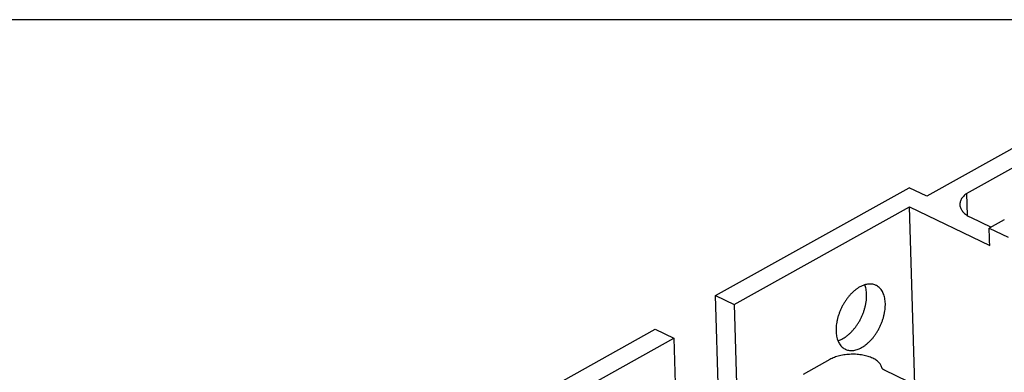
# Model space of a CAD drawing. Extents: x 0 to 16.5, y 0 to 10.5.
# Drawn here: x 12.1 to 14.4, y 9.7 to 10.5 of the extents above; entities that cross this region are included whole.
import ezdxf

# ---------------------------------------------------------------- set-up
doc = ezdxf.new("R2010")
doc.units = 0
doc.header["$LTSCALE"] = 0.935
doc.layers.get('0').update_dxf_attribs({"linetype": 'CONTINUOUS'})

msp = doc.modelspace()

# ---------------------------------------------------------------- linework, layer by layer
at = {"color": 4, "linetype": 'CONTINUOUS'}
msp.add_line((16.5, 10.5), (0.5, 10.5), dxfattribs=at)
at = {"color": 7, "linetype": 'CONTINUOUS'}
for p, q in [((14.4461, 10.2397), (14.196, 10.1005)), ((14.2865, 10.1068), (14.3931, 10.1661)), ((13.7173, 9.8758), (14.156, 10.1198)), ((14.196, 10.1005), (14.156, 10.1198)), ((14.2865, 10.1068), (14.288, 10.0569)), ((13.7597, 9.8554), (14.1572, 10.0766)), ((14.1693, 9.6737), (14.1572, 10.0766)), ((14.1572, 10.0766), (14.3388, 9.9893)), ((14.2951, 10.0529), (14.3419, 10.0304)), ((14.3719, 10.047), (14.3379, 10.0281)), ((14.3379, 10.0281), (14.3803, 10.0077)), ((13.7243, 9.6435), (13.7173, 9.8758)), ((13.7173, 9.8758), (13.7597, 9.8554)), ((13.7597, 9.8554), (13.7667, 9.6231)), ((12.6626, 9.2889), (13.5805, 9.7996)), ((13.5805, 9.7996), (13.6229, 9.7792)), ((12.7461, 9.2913), (13.6229, 9.7792)), ((13.6229, 9.7792), (13.6297, 9.547)), ((13.9764, 9.731), (13.9159, 9.6973)), ((14.2047, 9.6567), (14.1001, 9.707))]:
    msp.add_line(p, q, dxfattribs=at)
for points, start_tangent, end_tangent in [([(14.2865, 10.1068), (14.2826, 10.1036), (14.2792, 10.1003), (14.2764, 10.0968), (14.2741, 10.0933), (14.2725, 10.0896), (14.2715, 10.086), (14.2712, 10.0823), (14.2712, 10.0813)], (-0.024888, -0.018261), (0.000926, -0.030893)), ([(14.2712, 10.0813), (14.2714, 10.0786), (14.2723, 10.0749), (14.2739, 10.0714), (14.276, 10.0679), (14.2787, 10.0645), (14.282, 10.0614), (14.2859, 10.0583), (14.2902, 10.0555), (14.2951, 10.0529)], (0.00117, -0.039011), (0.035028, -0.017105)), ([(14.3388, 9.9893), (14.3384, 10.0022), (14.338, 10.0151), (14.3376, 10.028)], (-0.001158, 0.038709), (-0.001158, 0.038709)), ([(14.0443, 9.8952), (14.0391, 9.8921), (14.0341, 9.8883), (14.0291, 9.8841), (14.0243, 9.8794), (14.0196, 9.8742), (14.0152, 9.8686), (14.0111, 9.8627), (14.0072, 9.8564), (14.0037, 9.8499), (14.0005, 9.8432), (13.9978, 9.8363), (13.9954, 9.8294), (13.9935, 9.8225), (13.9921, 9.8155), (13.9911, 9.8087), (13.9905, 9.802), (13.9905, 9.7956), (13.9909, 9.7894), (13.9918, 9.7835), (13.9932, 9.778), (13.995, 9.7729), (13.9973, 9.7683), (13.9999, 9.7641), (14.003, 9.7605), (14.0064, 9.7575), (14.0102, 9.755), (14.0116, 9.7544)], (-0.145735, -0.081093), (0.150448, -0.072351)), ([(14.006, 9.7785), (14.0111, 9.7816), (14.0162, 9.7853), (14.0212, 9.7896), (14.026, 9.7943), (14.0307, 9.7995), (14.0351, 9.8051), (14.0392, 9.811), (14.0431, 9.8173), (14.0466, 9.8238), (14.0497, 9.8305), (14.0525, 9.8373), (14.0548, 9.8443), (14.0567, 9.8512), (14.0582, 9.8581), (14.0592, 9.865), (14.0597, 9.8716), (14.0598, 9.8781), (14.0594, 9.8843), (14.0585, 9.8902), (14.0571, 9.8957), (14.0556, 9.9001)], (0.122873, 0.068372), (-0.052302, 0.130596)), ([(14.0811, 9.8989), (14.0783, 9.9001), (14.074, 9.9013), (14.0694, 9.9019), (14.0646, 9.9018), (14.0596, 9.9011), (14.0546, 9.8998), (14.0494, 9.8978), (14.0443, 9.8952)], (-0.034685, 0.01668), (-0.033599, -0.018696)), ([(14.0484, 9.7581), (14.0535, 9.7612), (14.0586, 9.7649), (14.0636, 9.7692), (14.0684, 9.7739), (14.0731, 9.7791), (14.0775, 9.7847), (14.0816, 9.7906), (14.0855, 9.7969), (14.089, 9.8034), (14.0921, 9.8101), (14.0949, 9.817), (14.0972, 9.8239), (14.0991, 9.8308), (14.1006, 9.8378), (14.1016, 9.8446), (14.1021, 9.8512), (14.1022, 9.8577), (14.1017, 9.8639), (14.1008, 9.8698), (14.0995, 9.8753), (14.0976, 9.8804), (14.0954, 9.885), (14.0927, 9.8892), (14.0896, 9.8928), (14.0862, 9.8958), (14.0824, 9.8983), (14.0811, 9.8989)], (0.145735, 0.081093), (-0.150448, 0.072351)), ([(13.9947, 9.7736), (13.9957, 9.7739), (14.0008, 9.7759), (14.006, 9.7785)], (0.011768, 0.003554), (0.010736, 0.005974)), ([(14.0116, 9.7544), (14.0143, 9.7532), (14.0187, 9.752), (14.0233, 9.7514), (14.0281, 9.7515), (14.033, 9.7522), (14.0381, 9.7535), (14.0432, 9.7555), (14.0484, 9.7581)], (0.034685, -0.01668), (0.033599, 0.018696)), ([(14.0942, 9.713), (14.0931, 9.7164), (14.0913, 9.7197), (14.0889, 9.7229), (14.0859, 9.726), (14.0823, 9.7289), (14.0782, 9.7315), (14.0736, 9.734), (14.0685, 9.7362), (14.063, 9.7381), (14.0571, 9.7397), (14.051, 9.741), (14.0446, 9.7419), (14.038, 9.7426), (14.0314, 9.7429), (14.0246, 9.7429), (14.0179, 9.7425), (14.0113, 9.7418), (14.0048, 9.7407), (13.9984, 9.7393), (13.9924, 9.7377), (13.9867, 9.7357), (13.9813, 9.7334), (13.9764, 9.731)], (-0.029987, 0.127189), (-0.114188, -0.063539)), ([(14.1001, 9.707), (14.0986, 9.7078), (14.0972, 9.7087), (14.0961, 9.7097), (14.0953, 9.7108), (14.0946, 9.7119), (14.0942, 9.713)], (-0.007757, 0.003731), (-0.001976, 0.008378))]:
    msp.add_spline(points, degree=3, dxfattribs=dict(at, start_tangent=start_tangent, end_tangent=end_tangent))

doc.saveas('drawing.dxf')
